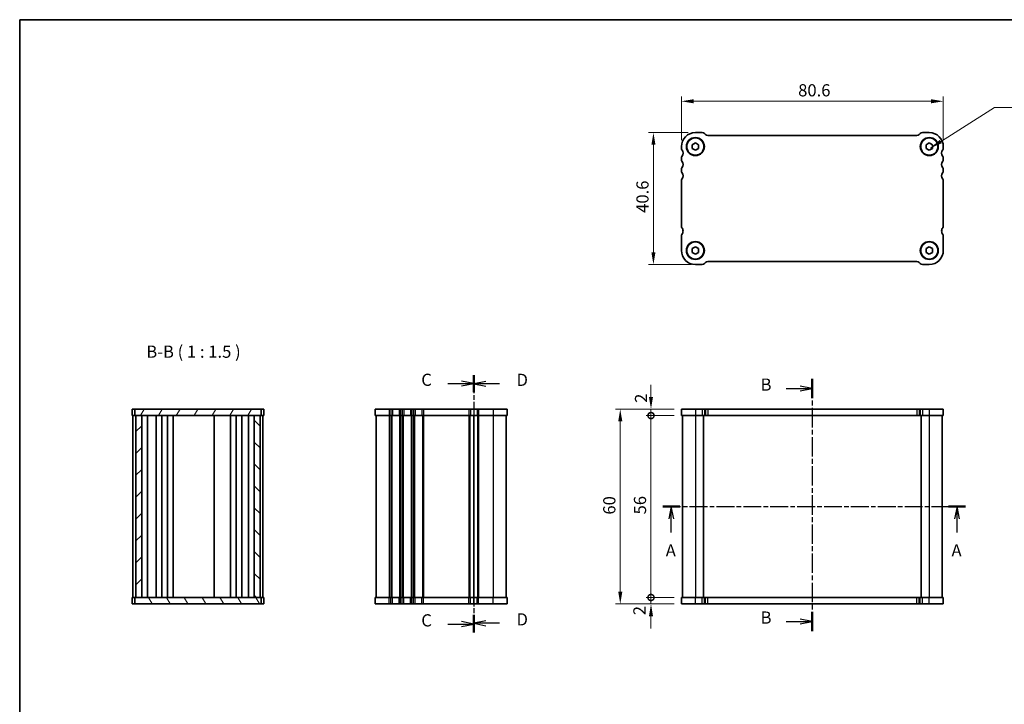
# Model space of a CAD drawing. Units: millimetres. Extents: x 0 to 2386, y 0 to 422.
# Drawn here: x 401 to 704, y 211 to 422 of the extents above; entities that cross this region are included whole.
import ezdxf

# ---------------------------------------------------------------- set-up
doc = ezdxf.new("R2010")
doc.units = ezdxf.units.MM
doc.linetypes.add('CHAIN', pattern=[0.3543, 0.2362, -0.0295, 0.0591, -0.0295])
doc.layers.get('Defpoints').update_dxf_attribs({"lineweight": 25})
for name, color, linetype, lineweight in [('Border (ISO)', 7, 'Continuous', 35), ('Dimension (ISO)', 7, 'Continuous', 18), ('Dimension (ISO) @ 1', 7, 'Continuous', 18), ('Hatch (ISO)', 1, 'Continuous', 18), ('Section Line (ISO)', 7, 'CHAIN', 25), ('Symbol (ISO)', 7, 'Continuous', 18), ('Visible (ISO)', 7, 'Continuous', 35), ('Visible Narrow (ISO)', 7, 'Continuous', 25)]:
    doc.layers.add(name, color=color, linetype=linetype, lineweight=lineweight)
doc.styles.add('Note Text (TK)', font='txt')
doc.dimstyles.new('Default - Method 1b (TK)', dxfattribs={"dimtxt": 2.5, "dimasz": 2.5, "dimexe": 1, "dimexo": 1.5, "dimgap": 1, "dimtad": 1, "dimtoh": 1, "dimrnd": 1e-08, "dimdsep": 46, "dimtxsty": 'Note Text (TK)', "dimcen": 0.09, "dimdle": 5, "dimclrd": 100, "dimclre": 100, "dimclrt": 7, "dimadec": 1, "dimazin": 1, "dimtfac": 1, "dimtmove": 0, "dimatfit": 3, "dimfxl": 1, "dimtolj": 1, "dimlwd": -1, "dimlwe": -1, "dimarcsym": 0})
doc.dimstyles.new('Default - Method 1b (TK)$7', dxfattribs={"dimscale": 1.5, "dimtxt": 2.5, "dimasz": 2.5, "dimexe": 1, "dimexo": 1.5, "dimgap": 1, "dimtad": 1, "dimtoh": 1, "dimrnd": 1e-08, "dimdsep": 46, "dimtxsty": 'Note Text (TK)', "dimcen": 0.09, "dimdle": 5, "dimclrd": 100, "dimclre": 100, "dimclrt": 7, "dimadec": 1, "dimazin": 1, "dimtfac": 1, "dimtmove": 0, "dimatfit": 3, "dimfxl": 1, "dimtolj": 1, "dimlwd": -1, "dimlwe": -1, "dimarcsym": 0})

# ---------------------------------------------------------------- blocks, each defined once
blk = doc.blocks.new('図面枠 tk図枠')
at = {"layer": 'Border (ISO)'}
for q in [(14.5, 8), (405.5, 289)]:
    blk.add_line((14.5, 289), q, dxfattribs=at)
blk = doc.blocks.new('2dTransSection0')
at = {"layer": 'Section Line (ISO)', "linetype": 'CHAIN', "ltscale": 15.569293}
blk.add_line((144.71, 189.09), (206.86, 189.09), dxfattribs=at)
at = {"layer": 'Section Line (ISO)', "linetype": 'Continuous', "lineweight": 50}
for p, q in [((144.71, 189.09), (148.23, 189.09)), ((203.34, 189.09), (206.86, 189.09))]:
    blk.add_line(p, q, dxfattribs=at)
at = {"layer": 'Section Line (ISO)', "linetype": 'Continuous'}
for p, q in [((146.47, 189.09), (145.97, 186.59)), ((146.47, 186.59), (146.47, 189.09)), ((146.97, 186.59), (146.47, 189.09)), ((205.1, 189.09), (204.6, 186.59)), ((205.1, 186.59), (205.1, 189.09)), ((205.6, 186.59), (205.1, 189.09)), ((146.47, 183.79), (146.47, 186.59)), ((205.1, 183.79), (205.1, 186.59))]:
    blk.add_line(p, q, dxfattribs=at)
at = {"layer": 'Section Line (ISO)', "char_height": 2.5, "attachment_point": 7, "style": 'Note Text (TK)'}
for insert in [(145.33, 178.06), (203.96, 178.06)]:
    blk.add_mtext('A', dxfattribs=dict(at, insert=insert))
blk = doc.blocks.new('2dTransSection1')
at = {"layer": 'Section Line (ISO)', "linetype": 'CHAIN', "ltscale": 16.869308}
blk.add_line((177.12, 215.3), (177.12, 163.51), dxfattribs=at)
at = {"layer": 'Section Line (ISO)', "linetype": 'Continuous', "lineweight": 50}
for p, q in [((177.12, 215.3), (177.12, 211.32)), ((177.12, 167.49), (177.12, 163.51))]:
    blk.add_line(p, q, dxfattribs=at)
at = {"layer": 'Section Line (ISO)', "linetype": 'Continuous'}
for p, q in [((171.74, 213.31), (174.62, 213.31)), ((177.12, 213.31), (174.62, 213.81)), ((174.62, 213.31), (177.12, 213.31)), ((174.62, 212.81), (177.12, 213.31)), ((177.12, 165.5), (174.62, 166)), ((171.74, 165.5), (174.62, 165.5)), ((174.62, 165.5), (177.12, 165.5)), ((174.62, 165), (177.12, 165.5))]:
    blk.add_line(p, q, dxfattribs=at)
at = {"layer": 'Section Line (ISO)', "char_height": 2.5, "attachment_point": 7, "style": 'Note Text (TK)'}
for insert in [(166.51, 212.08), (166.51, 164.27)]:
    blk.add_mtext('B', dxfattribs=dict(at, insert=insert))
blk = doc.blocks.new('2dTransSection2')
at = {"layer": 'Section Line (ISO)', "linetype": 'Continuous'}
for p, q in [((102.36, 214.34), (105.15, 214.34)), ((107.65, 214.34), (105.15, 214.84)), ((105.15, 214.34), (107.65, 214.34)), ((105.15, 213.84), (107.65, 214.34)), ((102.36, 164.97), (105.15, 164.97)), ((107.65, 164.97), (105.15, 165.47)), ((105.15, 164.97), (107.65, 164.97)), ((105.15, 164.47), (107.65, 164.97))]:
    blk.add_line(p, q, dxfattribs=at)
at = {"layer": 'Section Line (ISO)', "linetype": 'CHAIN', "ltscale": 15.481081}
blk.add_line((107.65, 216.08), (107.65, 163.23), dxfattribs=at)
at = {"layer": 'Section Line (ISO)', "linetype": 'Continuous', "lineweight": 50}
for p, q in [((107.65, 216.08), (107.65, 212.6)), ((107.65, 166.72), (107.65, 163.23))]:
    blk.add_line(p, q, dxfattribs=at)
at = {"layer": 'Section Line (ISO)', "insert": (96.89, 213.07), "char_height": 2.5, "attachment_point": 7, "style": 'Note Text (TK)'}
blk.add_mtext('C', dxfattribs=at)
at = {"layer": 'Section Line (ISO)', "insert": (96.89, 163.7), "char_height": 2.5, "attachment_point": 7, "line_spacing_factor": 1.897496, "style": 'Note Text (TK)'}
blk.add_mtext('C', dxfattribs=at)
blk = doc.blocks.new('2dTransSection3')
at = {"layer": 'Section Line (ISO)', "linetype": 'CHAIN', "ltscale": 15.414007}
blk.add_line((107.66, 216.01), (107.66, 163.39), dxfattribs=at)
at = {"layer": 'Section Line (ISO)', "linetype": 'Continuous', "lineweight": 50}
for p, q in [((107.66, 216.01), (107.66, 212.54)), ((107.66, 166.86), (107.66, 163.39))]:
    blk.add_line(p, q, dxfattribs=at)
at = {"layer": 'Section Line (ISO)', "linetype": 'Continuous'}
for p, q in [((110.16, 214.78), (107.66, 214.28)), ((110.16, 214.28), (107.66, 214.28)), ((107.66, 214.28), (110.16, 213.78)), ((112.95, 214.28), (110.16, 214.28)), ((110.16, 165.62), (107.66, 165.12)), ((110.16, 165.12), (107.66, 165.12)), ((107.66, 165.12), (110.16, 164.62)), ((112.95, 165.12), (110.16, 165.12))]:
    blk.add_line(p, q, dxfattribs=at)
at = {"layer": 'Section Line (ISO)', "char_height": 2.5, "attachment_point": 7, "style": 'Note Text (TK)'}
for insert in [(116.43, 213.05), (116.43, 163.9)]:
    blk.add_mtext('D', dxfattribs=dict(at, insert=insert))
blk = doc.blocks.new('*D25')
at = {"layer": 'Defpoints', "color": 0}
for p in [(604.63, 396.38), (604.63, 382.19), (685.23, 382.44)]:
    blk.add_point(p, dxfattribs=at)
at = {"layer": 'Dimension (ISO)', "color": 100}
for p, q in [((604.63, 384.44), (604.63, 397.88)), ((685.23, 384.69), (685.23, 397.88)), ((681.48, 396.38), (608.38, 396.38))]:
    blk.add_line(p, q, dxfattribs=at)
for points in [[(608.38, 397.01), (608.38, 395.76), (604.63, 396.38)], [(681.48, 397.01), (681.48, 395.76), (685.23, 396.38)]]:
    blk.add_solid(points, dxfattribs=at)
at = {"layer": 'Dimension (ISO)', "color": 7, "insert": (640.57, 399.76), "char_height": 3.75, "attachment_point": 4, "style": 'Note Text (TK)'}
blk.add_mtext('\\A1;80.6', dxfattribs=at)
blk = doc.blocks.new('*D26')
at = {"layer": 'Defpoints', "color": 0}
for p in [(608.93, 386.74), (596.03, 346.14), (609.98, 346.14)]:
    blk.add_point(p, dxfattribs=at)
at = {"layer": 'Dimension (ISO)', "color": 100}
for p, q in [((606.68, 386.74), (594.53, 386.74)), ((596.03, 382.99), (596.03, 349.89)), ((607.73, 346.14), (594.53, 346.14))]:
    blk.add_line(p, q, dxfattribs=at)
for points in [[(595.41, 382.99), (596.66, 382.99), (596.03, 386.74)], [(595.41, 349.89), (596.66, 349.89), (596.03, 346.14)]]:
    blk.add_solid(points, dxfattribs=at)
at = {"layer": 'Dimension (ISO)', "color": 7, "insert": (592.66, 362.04), "char_height": 3.75, "attachment_point": 4, "rotation": 90, "style": 'Note Text (TK)'}
blk.add_mtext('\\A1;40.6', dxfattribs=at)
blk = doc.blocks.new('_DotSmall')
at = {"color": 0, "linetype": 'ByBlock', "const_width": 0.5}
blk.add_lwpolyline([(-0.0625, 0, 1), (0.0625, 0, 1)], format="xyb", close=True, dxfattribs=at)
blk = doc.blocks.new('*D33')
at = {"layer": 'Defpoints', "color": 0}
for p in [(595.28, 243.63), (604.63, 243.63), (604.63, 241.63)]:
    blk.add_point(p, dxfattribs=at)
at = {"layer": 'Dimension (ISO)', "color": 100}
for p, q in [((595.28, 243.63), (595.28, 247.38)), ((602.38, 243.63), (593.78, 243.63)), ((595.28, 241.63), (595.28, 243.63)), ((602.38, 241.63), (593.78, 241.63)), ((595.28, 237.88), (595.28, 234.13))]:
    blk.add_line(p, q, dxfattribs=at)
blk.add_solid([(594.65, 237.88), (595.9, 237.88), (595.28, 241.63)], dxfattribs=at)
at = {"layer": 'Dimension (ISO)', "color": 100, "xscale": 3.75, "yscale": 3.75, "zscale": 3.75, "rotation": 270}
blk.add_blockref('_DotSmall', (595.28, 243.63), dxfattribs=at)
at = {"layer": 'Dimension (ISO)', "color": 7, "insert": (591.72, 238.18), "char_height": 3.75, "attachment_point": 4, "rotation": 90, "style": 'Note Text (TK)'}
blk.add_mtext('\\A1;2', dxfattribs=at)
blk = doc.blocks.new('*D34')
at = {"layer": 'Defpoints', "color": 0}
for p in [(595.28, 301.63), (604.63, 301.63), (604.63, 299.63)]:
    blk.add_point(p, dxfattribs=at)
at = {"layer": 'Dimension (ISO)', "color": 100}
for p, q in [((595.28, 305.38), (595.28, 309.13)), ((602.38, 301.63), (593.78, 301.63)), ((595.28, 299.63), (595.28, 301.63)), ((602.38, 299.63), (593.78, 299.63)), ((595.28, 299.63), (595.28, 295.88))]:
    blk.add_line(p, q, dxfattribs=at)
blk.add_solid([(594.65, 305.38), (595.9, 305.38), (595.28, 301.63)], dxfattribs=at)
at = {"layer": 'Dimension (ISO)', "color": 100, "xscale": 3.75, "yscale": 3.75, "zscale": 3.75, "rotation": 90}
blk.add_blockref('_DotSmall', (595.28, 299.63), dxfattribs=at)
at = {"layer": 'Dimension (ISO)', "color": 7, "insert": (592.21, 303.55), "char_height": 3.75, "attachment_point": 4, "rotation": 90, "style": 'Note Text (TK)'}
blk.add_mtext('\\A1;2', dxfattribs=at)
blk = doc.blocks.new('*D35')
at = {"layer": 'Defpoints', "color": 0}
for p in [(595.28, 299.63), (604.63, 299.63), (604.63, 243.63)]:
    blk.add_point(p, dxfattribs=at)
at = {"layer": 'Dimension (ISO)', "color": 100}
for p, q in [((602.38, 299.63), (593.78, 299.63)), ((595.28, 243.63), (595.28, 299.63)), ((602.38, 243.63), (593.78, 243.63))]:
    blk.add_line(p, q, dxfattribs=at)
at = {"layer": 'Dimension (ISO)', "color": 100, "xscale": 3.75, "yscale": 3.75, "zscale": 3.75}
for p, rotation in [((595.28, 299.63), 90), ((595.28, 243.63), 270)]:
    blk.add_blockref('_DotSmall', p, dxfattribs=dict(at, rotation=rotation))
at = {"layer": 'Dimension (ISO)', "color": 7, "insert": (591.9, 269.21), "char_height": 3.75, "attachment_point": 4, "rotation": 90, "style": 'Note Text (TK)'}
blk.add_mtext('\\A1;56', dxfattribs=at)
blk = doc.blocks.new('*D36')
at = {"layer": 'Defpoints', "color": 0}
for p in [(604.63, 301.63), (585.82, 241.63), (604.63, 241.63)]:
    blk.add_point(p, dxfattribs=at)
at = {"layer": 'Dimension (ISO)', "color": 100}
for p, q in [((602.38, 301.63), (584.32, 301.63)), ((585.82, 297.88), (585.82, 245.38)), ((602.38, 241.63), (584.32, 241.63))]:
    blk.add_line(p, q, dxfattribs=at)
for points in [[(585.2, 297.88), (586.45, 297.88), (585.82, 301.63)], [(585.2, 245.38), (586.45, 245.38), (585.82, 241.63)]]:
    blk.add_solid(points, dxfattribs=at)
at = {"layer": 'Dimension (ISO)', "color": 7, "insert": (582.45, 269.15), "char_height": 3.75, "attachment_point": 4, "rotation": 90, "style": 'Note Text (TK)'}
blk.add_mtext('\\A1;60', dxfattribs=at)

msp = doc.modelspace()

# ---------------------------------------------------------------- hatches: boundary and pattern name
at = {"layer": 'Hatch (ISO)'}
h = msp.add_hatch(dxfattribs=at)
h.set_pattern_fill('ANSI31', color=256, scale=38.1, angle=14.999978, style=0)
h.set_pattern_definition([(60, (379.25, -12), (-4.124445, 2.38125), [])])
h.paths.add_polyline_path([(436.4692, 301.6343), (436.4692, 299.6343), (436.7692, 299.6343), (438.5692, 299.6343), (473.1692, 299.6343), (474.9692, 299.6343), (475.2692, 299.6343), (475.2692, 301.6343)])
h = msp.add_hatch(dxfattribs=at)
h.set_pattern_fill('ANSI31', color=256, scale=38.1, style=0)
h.set_pattern_definition([(45, (379.25, -12), (-3.367596, 3.367596), [])])
h.paths.add_polyline_path([(438.5692, 299.6343), (436.7692, 299.6343), (436.7692, 243.6343), (438.5692, 243.6343)])
h = msp.add_hatch(dxfattribs=at)
h.set_pattern_fill('ANSI31', color=256, scale=38.1, angle=90.00021, style=0)
h.set_pattern_definition([(135.0002, (379.25, -12), (-3.367584, -3.36761), [])])
h.paths.add_polyline_path([(474.9692, 299.6343), (473.1692, 299.6343), (473.1692, 243.6343), (474.9692, 243.6343)])
h = msp.add_hatch(dxfattribs=at)
h.set_pattern_fill('ANSI31', color=256, scale=38.1, angle=75.000175, style=0)
h.set_pattern_definition([(120.0002, (379.25, -12), (-4.12444, -2.38126), [])])
h.paths.add_polyline_path([(436.4692, 243.6343), (436.4692, 241.6343), (475.2692, 241.6343), (475.2692, 243.6343), (474.9692, 243.6343), (473.1692, 243.6343), (438.5692, 243.6343), (436.7692, 243.6343)])

# ---------------------------------------------------------------- linework, layer by layer
at = {"layer": 'Visible (ISO)'}
for p, q in [((611.0189, 386.7438), (608.9331, 386.7438)), ((612.0402, 386.1367), (611.726, 386.4509)), ((677.1189, 385.8438), (612.7473, 385.8438)), ((678.1402, 386.4509), (677.826, 386.1367)), ((680.9331, 386.7438), (678.8473, 386.7438)), ((604.6331, 382.4438), (604.6331, 381.9438)), ((607.9331, 383.0211), (608.9331, 383.5985)), ((607.9331, 381.8664), (607.9331, 383.0211)), ((608.9331, 381.2891), (607.9331, 381.8664)), ((608.9331, 383.5985), (609.9331, 383.0211)), ((609.9331, 381.8664), (608.9331, 381.2891)), ((609.9331, 383.0211), (609.9331, 381.8664)), ((679.9331, 383.0211), (680.9331, 383.5985)), ((679.9331, 381.8664), (679.9331, 383.0211)), ((680.9331, 381.2891), (679.9331, 381.8664)), ((680.9331, 383.5985), (681.9331, 383.0211)), ((681.9331, 381.8664), (680.9331, 381.2891)), ((681.9331, 383.0211), (681.9331, 381.8664)), ((685.2331, 381.9438), (685.2331, 382.4438)), ((604.6331, 378.9438), (604.6331, 378.4438)), ((685.2331, 378.4438), (685.2331, 378.9438)), ((604.6331, 375.4438), (604.6331, 374.9438)), ((685.2331, 374.9438), (685.2331, 375.4438)), ((604.6331, 371.9438), (604.6331, 357.9439)), ((685.2331, 357.9438), (685.2331, 371.9438)), ((604.6331, 354.9438), (604.6331, 350.4438)), ((685.2331, 350.4438), (685.2331, 354.9438)), ((607.9331, 351.0211), (608.9331, 351.5985)), ((608.9331, 351.5985), (609.9331, 351.0211)), ((679.9331, 351.0211), (680.9331, 351.5985)), ((680.9331, 351.5985), (681.9331, 351.0211)), ((607.9331, 349.8664), (607.9331, 351.0211)), ((608.9331, 349.2891), (607.9331, 349.8664)), ((609.9331, 349.8664), (608.9331, 349.2891)), ((609.9331, 351.0211), (609.9331, 349.8664)), ((679.9331, 349.8664), (679.9331, 351.0211)), ((680.9331, 349.2891), (679.9331, 349.8664)), ((681.9331, 349.8664), (680.9331, 349.2891)), ((681.9331, 351.0211), (681.9331, 349.8664)), ((608.9331, 346.1438), (611.0189, 346.1438)), ((611.726, 346.4367), (612.0402, 346.7509)), ((612.7473, 347.0438), (677.1189, 347.0438)), ((677.826, 346.7509), (678.1402, 346.4367)), ((678.8473, 346.1438), (680.9331, 346.1438)), ((476.1692, 301.6343), (435.5692, 301.6343)), ((435.5692, 301.6343), (435.5692, 299.6343)), ((436.4692, 301.6343), (436.4692, 299.6343)), ((475.2692, 299.6343), (475.2692, 301.6343)), ((476.1692, 301.6343), (476.1692, 299.6343)), ((551.0307, 301.6343), (510.4307, 301.6343)), ((510.4307, 301.6343), (510.4307, 299.6343)), ((551.0307, 301.6343), (551.0307, 299.6343)), ((604.6331, 301.6343), (604.6331, 299.6343)), ((685.2331, 301.6343), (604.6331, 301.6343)), ((685.2331, 301.6343), (685.2331, 299.6343)), ((435.5692, 299.6343), (476.1692, 299.6343)), ((435.8692, 299.6343), (435.8692, 243.6343)), ((436.7692, 299.6343), (436.7692, 243.6343)), ((438.5692, 243.6343), (438.5692, 299.6343)), ((440.323, 299.6343), (440.323, 243.6343)), ((443.0192, 299.6343), (443.0192, 243.6343)), ((444.7192, 299.6343), (444.7192, 243.6343)), ((446.5192, 299.6343), (446.5192, 243.6343)), ((448.2192, 299.6343), (448.2192, 243.6343)), ((460.8692, 299.6343), (460.8692, 243.6343)), ((465.8692, 299.6343), (465.8692, 243.6343)), ((465.8692, 299.6343), (465.8692, 243.6343)), ((467.6688, 299.6343), (467.6688, 243.6343)), ((469.3688, 299.6343), (469.3688, 243.6343)), ((471.4154, 299.6343), (471.4154, 243.6343)), ((473.1692, 299.6343), (473.1692, 243.6343)), ((474.9692, 243.6343), (474.9692, 299.6343)), ((475.8692, 299.6343), (475.8692, 243.6343)), ((510.4307, 299.6343), (551.0307, 299.6343)), ((510.7307, 299.6343), (510.7307, 243.6343)), ((540.7307, 299.6343), (540.7307, 243.6343)), ((540.7307, 299.6343), (540.7307, 243.6343)), ((550.7307, 299.6343), (550.7307, 243.6343)), ((604.6331, 299.6343), (685.2331, 299.6343)), ((604.9331, 299.6343), (604.9331, 243.6343)), ((611.4331, 299.6343), (611.4331, 243.6343)), ((678.4331, 299.6343), (678.4331, 243.6343)), ((684.9331, 299.6343), (684.9331, 243.6343)), ((476.1692, 243.6343), (435.5692, 243.6343)), ((435.5692, 241.6343), (435.5692, 243.6343)), ((436.4692, 243.6343), (436.4692, 241.6343)), ((475.2692, 241.6343), (475.2692, 243.6343)), ((476.1692, 241.6343), (476.1692, 243.6343)), ((551.0307, 243.6343), (510.4307, 243.6343)), ((510.4307, 241.6343), (510.4307, 243.6343)), ((551.0307, 241.6343), (551.0307, 243.6343)), ((685.2331, 243.6343), (604.6331, 243.6343)), ((604.6331, 241.6343), (604.6331, 243.6343)), ((685.2331, 241.6343), (685.2331, 243.6343)), ((435.5692, 241.6343), (476.1692, 241.6343)), ((510.4307, 241.6343), (551.0307, 241.6343)), ((604.6331, 241.6343), (685.2331, 241.6343))]:
    msp.add_line(p, q, dxfattribs=at)
for centre, radius in [((608.9331, 382.4438), 2.77), ((608.9331, 382.4438), 2.65), ((680.9331, 382.4438), 2.77), ((680.9331, 382.4438), 2.65), ((608.9331, 350.4438), 2.77), ((608.9331, 350.4438), 2.65), ((680.9331, 350.4438), 2.77), ((680.9331, 350.4438), 2.65)]:
    msp.add_circle(centre, radius, dxfattribs=at)
for centre, radius, start, end in [((608.9331, 382.4438), 4.3, 90, 180), ((611.0189, 385.7438), 1, 45, 90), ((612.7473, 386.8438), 1, 225, 270), ((677.1189, 386.8438), 1, 270, 315), ((678.8473, 385.7438), 1, 90, 135), ((680.9331, 382.4438), 4.3, 0, 90), ((605.4331, 381.9438), 0.8, 180.000005, 216.869903), ((684.4331, 381.9438), 0.8, 323.130103, 0), ((605.4331, 378.9438), 0.8, 143.130103, 180), ((603.4331, 380.4438), 1.7, 323.130103, 36.869898), ((686.4331, 380.4438), 1.7, 143.130103, 216.869898), ((684.4331, 378.9438), 0.8, 0, 36.869898), ((605.4331, 378.4438), 0.8, 180, 216.869898), ((605.4331, 375.4438), 0.8, 143.130103, 180), ((603.4331, 376.9438), 1.7, 323.130103, 36.869898), ((686.4331, 376.9438), 1.7, 143.130103, 216.869898), ((684.4331, 378.4438), 0.8, 323.130103, 0), ((684.4331, 375.4438), 0.8, 0, 36.869898), ((605.4331, 374.9438), 0.8, 180, 216.869898), ((603.4331, 373.4438), 1.7, 323.130101, 36.869898), ((686.4331, 373.4438), 1.7, 143.130103, 216.8699), ((684.4331, 374.9438), 0.8, 323.130103, 0), ((605.4331, 371.9438), 0.8, 143.130101, 180), ((684.4331, 371.9438), 0.8, 0, 36.869899), ((605.4331, 357.9439), 0.8, 180.000871, 216.869894), ((684.4331, 357.9438), 0.8, 323.130107, 0.000005), ((605.4331, 354.9438), 0.8, 143.130103, 180), ((603.4331, 356.4439), 1.7, 359.996423, 36.869858), ((603.4331, 356.4438), 1.7, 323.130103, 359.99959), ((686.4331, 356.4438), 1.7, 143.130107, 180), ((686.4331, 356.4438), 1.7, 180.000001, 216.869897), ((684.4331, 354.9438), 0.8, 0, 36.869897), ((608.9331, 350.4438), 4.3, 180, 270), ((680.9331, 350.4438), 4.3, 270, 0), ((611.0189, 347.1438), 1, 270, 315), ((612.7473, 346.0438), 1, 90, 135), ((677.1189, 346.0438), 1, 45, 90), ((678.8473, 347.1438), 1, 225, 270)]:
    msp.add_arc(centre, radius, start, end, dxfattribs=at)
at = {"layer": 'Visible Narrow (ISO)'}
for p, q in [((514.7307, 301.6343), (514.7307, 299.6343)), ((515.2307, 301.6343), (515.2307, 299.6343)), ((515.7107, 301.6343), (515.7107, 299.6343)), ((517.7507, 301.6343), (517.7507, 299.6343)), ((518.2307, 301.6343), (518.2307, 299.6343)), ((518.7307, 301.6343), (518.7307, 299.6343)), ((519.2107, 301.6343), (519.2107, 299.6343)), ((521.2507, 301.6343), (521.2507, 299.6343)), ((521.7307, 301.6343), (521.7307, 299.6343)), ((522.2307, 301.6343), (522.2307, 299.6343)), ((522.7107, 301.6343), (522.7107, 299.6343)), ((524.7507, 301.6343), (524.7507, 299.6343)), ((525.2307, 301.6343), (525.2307, 299.6343)), ((539.2306, 301.6343), (539.2306, 299.6343)), ((539.7106, 301.6343), (539.7106, 299.6343)), ((540.7307, 301.6343), (540.7307, 299.6343)), ((541.7507, 301.6343), (541.7507, 299.6343)), ((542.2307, 301.6343), (542.2307, 299.6343)), ((546.7307, 301.6343), (546.7307, 299.6343)), ((608.9331, 301.6343), (608.9331, 299.6343)), ((611.0189, 301.6343), (611.0189, 299.6343)), ((611.726, 301.6343), (611.726, 299.6343)), ((612.0402, 301.6343), (612.0402, 299.6343)), ((612.7473, 301.6343), (612.7473, 299.6343)), ((677.1189, 301.6343), (677.1189, 299.6343)), ((677.826, 301.6343), (677.826, 299.6343)), ((678.1402, 301.6343), (678.1402, 299.6343)), ((678.8473, 301.6343), (678.8473, 299.6343)), ((680.9331, 301.6343), (680.9331, 299.6343)), ((514.7307, 299.6343), (514.7307, 243.6343)), ((515.2307, 299.6343), (515.2307, 243.6343)), ((515.5307, 299.6343), (515.5307, 243.6343)), ((517.9307, 299.6343), (517.9307, 243.6343)), ((518.2307, 299.6343), (518.2307, 243.6343)), ((518.7307, 299.6343), (518.7307, 243.6343)), ((519.0307, 299.6343), (519.0307, 243.6343)), ((521.4307, 299.6343), (521.4307, 243.6343)), ((521.7307, 299.6343), (521.7307, 243.6343)), ((522.2307, 299.6343), (522.2307, 243.6343)), ((522.5307, 299.6343), (522.5307, 243.6343)), ((524.9307, 299.6343), (524.9307, 243.6343)), ((525.2307, 299.6343), (525.2307, 243.6343)), ((539.2307, 299.6343), (539.2307, 243.6343)), ((539.5307, 299.6343), (539.5307, 243.6343)), ((541.9307, 299.6343), (541.9307, 243.6343)), ((542.2307, 299.6343), (542.2307, 243.6343)), ((546.7307, 299.6343), (546.7307, 243.6343)), ((608.9331, 299.6343), (608.9331, 243.6343)), ((680.9331, 299.6343), (680.9331, 243.6343)), ((514.7307, 241.6343), (514.7307, 243.6343)), ((515.2307, 241.6343), (515.2307, 243.6343)), ((515.7107, 241.6343), (515.7107, 243.6343)), ((517.7507, 241.6343), (517.7507, 243.6343)), ((518.2307, 241.6343), (518.2307, 243.6343)), ((518.7307, 241.6343), (518.7307, 243.6343)), ((519.2107, 241.6343), (519.2107, 243.6343)), ((521.2507, 241.6343), (521.2507, 243.6343)), ((521.7307, 241.6343), (521.7307, 243.6343)), ((522.2307, 241.6343), (522.2307, 243.6343)), ((522.7107, 241.6343), (522.7107, 243.6343)), ((524.7507, 241.6343), (524.7507, 243.6343)), ((525.2307, 241.6343), (525.2307, 243.6343)), ((539.2307, 241.6343), (539.2307, 243.6343)), ((539.7107, 241.6343), (539.7107, 243.6343)), ((540.7307, 241.6343), (540.7307, 243.6343)), ((541.7507, 241.6343), (541.7507, 243.6343)), ((542.2307, 241.6343), (542.2307, 243.6343)), ((546.7307, 241.6343), (546.7307, 243.6343)), ((608.9331, 241.6343), (608.9331, 243.6343)), ((611.0189, 241.6343), (611.0189, 243.6343)), ((611.726, 241.6343), (611.726, 243.6343)), ((612.0402, 241.6343), (612.0402, 243.6343)), ((612.7473, 241.6343), (612.7473, 243.6343)), ((677.1189, 241.6343), (677.1189, 243.6343)), ((677.826, 241.6343), (677.826, 243.6343)), ((678.1402, 241.6343), (678.1402, 243.6343)), ((678.8473, 241.6343), (678.8473, 243.6343)), ((680.9331, 241.6343), (680.9331, 243.6343))]:
    msp.add_line(p, q, dxfattribs=at)

# ---------------------------------------------------------------- block references
at = {"xscale": 1.5, "yscale": 1.5, "zscale": 1.5}
msp.add_blockref('図面枠 tk図枠', (379.25, -12), dxfattribs=at)
at = {"layer": 'Section Line (ISO)', "xscale": 1.5, "yscale": 1.5, "zscale": 1.5}
for name, p in [('2dTransSection2', (379.25, -12)), ('2dTransSection3', (379.25, -12)), ('2dTransSection1', (379.25, -12)), ('2dTransSection0', (381.8201, -12))]:
    msp.add_blockref(name, p, dxfattribs=at)

# ---------------------------------------------------------------- texts
at = {"layer": 'Symbol (ISO)', "color": 7, "insert": (439.9614, 316.2593), "char_height": 3.75, "attachment_point": 7, "style": 'Note Text (TK)'}
msp.add_mtext('B-B ( 1 : 1.5 )', dxfattribs=at)

# ---------------------------------------------------------------- dimensions: what is measured, and where the dimension line sits
at = {"layer": 'Dimension (ISO) @ 1', "color": 100}
for base, p1, p2, angle, override, picture, middle in [((604.6331, 396.3833), (685.2331, 382.4438), (604.6331, 382.1938), 180, {"dimscale": 1, "dimtxt": 3.75, "dimasz": 3.75, "dimexe": 1.5, "dimexo": 2.25, "dimgap": 1.5, "dimtoh": 0, "dimdec": 2, "dimcen": 0.135, "dimtp": 0, "dimtm": 0, "dimtdec": 2, "dimtix": 0, "dimtofl": 0, "dimtmove": 0, "dimatfit": 1}, '*D25', (644.9331, 396.3833)), ((596.0339, 346.1438), (608.9331, 386.7438), (609.976, 346.1438), 90, {"dimscale": 1, "dimtxt": 3.75, "dimasz": 3.75, "dimexe": 1.5, "dimexo": 2.25, "dimgap": 1.5, "dimtoh": 0, "dimdec": 2, "dimcen": 0.135, "dimtp": 0, "dimtm": 0, "dimtdec": 2, "dimtix": 0, "dimtofl": 0, "dimtmove": 0, "dimatfit": 1}, '*D26', (596.0339, 366.4438)), ((595.2786, 301.6343), (604.6331, 299.6343), (604.6331, 301.6343), 90, {"dimscale": 1, "dimtxt": 3.75, "dimasz": 3.75, "dimexe": 1.5, "dimexo": 2.25, "dimgap": 1.5, "dimtoh": 0, "dimblk1": 'DotSmall', "dimsah": 1, "dimcen": 0.135, "dimdle": 0, "dimtix": 0, "dimtofl": 1, "dimtmove": 1, "dimatfit": 1}, '*D34', (595.5802, 304.6337)), ((585.8249, 241.6343), (604.6331, 301.6343), (604.6331, 241.6343), 270, {"dimscale": 1, "dimtxt": 3.75, "dimasz": 3.75, "dimexe": 1.5, "dimexo": 2.25, "dimgap": 1.5, "dimtoh": 0, "dimdec": 2, "dimcen": 0.135, "dimtp": 0, "dimtm": 0, "dimtdec": 2, "dimtix": 0, "dimtofl": 0, "dimtmove": 0, "dimatfit": 1}, '*D36', (585.8249, 271.6343)), ((595.2786, 299.6343), (604.6331, 243.6343), (604.6331, 299.6343), 90, {"dimscale": 1, "dimtxt": 3.75, "dimasz": 3.75, "dimexe": 1.5, "dimexo": 2.25, "dimgap": 1.5, "dimtoh": 0, "dimdec": 2, "dimblk1": 'DotSmall', "dimblk2": 'DotSmall', "dimsah": 1, "dimcen": 0.135, "dimdle": 0, "dimtp": 0, "dimtm": 0, "dimtdec": 2, "dimtix": 0, "dimtofl": 0, "dimtmove": 0, "dimatfit": 1}, '*D35', (595.2786, 271.6493)), ((595.2786, 243.6343), (604.6331, 241.6343), (604.6331, 243.6343), 90, {"dimscale": 1, "dimtxt": 3.75, "dimasz": 3.75, "dimexe": 1.5, "dimexo": 2.25, "dimgap": 1.5, "dimtoh": 0, "dimblk2": 'DotSmall', "dimsah": 1, "dimcen": 0.135, "dimdle": 0, "dimtix": 0, "dimtofl": 1, "dimtmove": 1, "dimatfit": 1}, '*D33', (595.0983, 239.2671))]:
    dim = msp.add_linear_dim(base=base, p1=p1, p2=p2, angle=angle, dimstyle='Default - Method 1b (TK)', override=override, dxfattribs=at)
    dim.commit()
    dim.dimension.update_dxf_attribs({"geometry": picture, "text_midpoint": middle, "dimtype": 160})

# ---------------------------------------------------------------- leaders
at = {"layer": 'Symbol (ISO)', "color": 100, "annotation_type": 0, "has_hookline": 1, "hookline_direction": 0, "text_width": 44.6804}
msp.add_leader([(681.2883, 381.9892), (700.9804, 394.4258), (704.7304, 394.4258)], dimstyle='Default - Method 1b (TK)$7', override={"dimgap": 0, "dimtad": 1}, dxfattribs=at)

doc.saveas('drawing.dxf')
